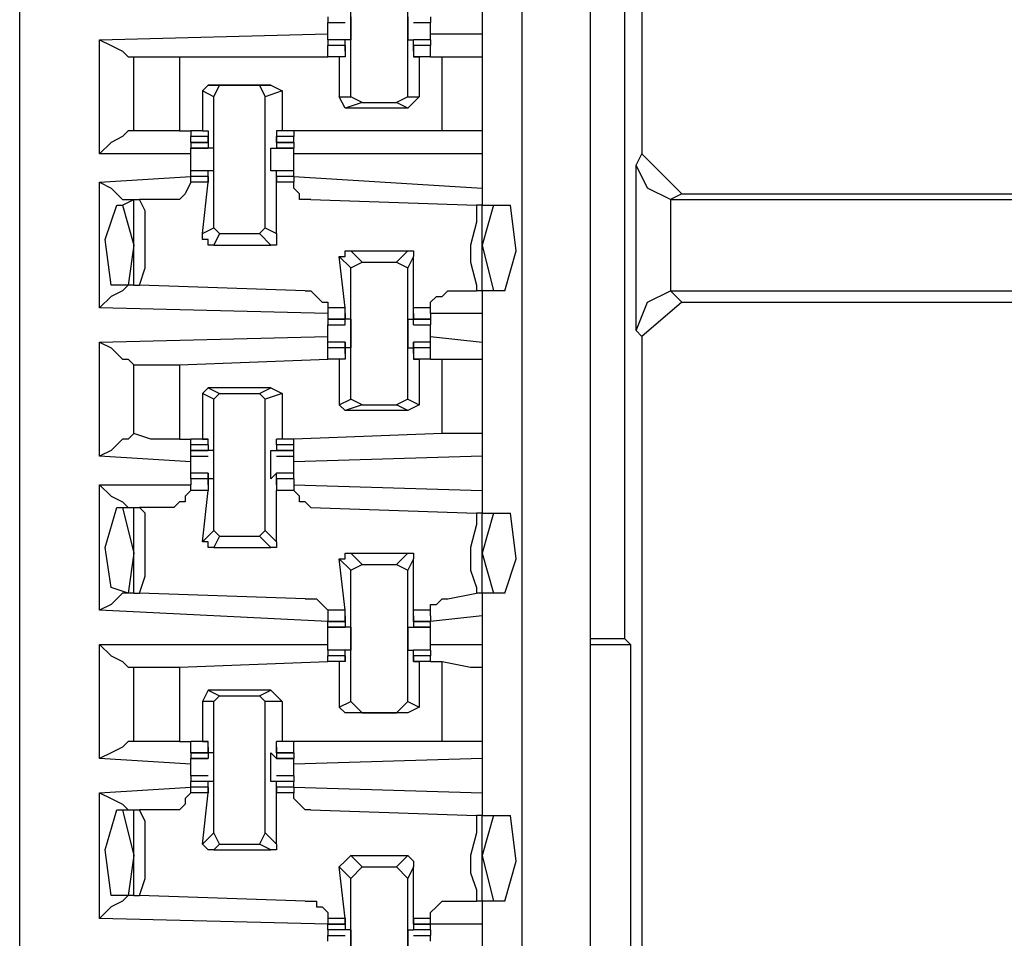
# Model space of a CAD drawing. Extents: x 0 to 4.41, y 0 to 2.94.
# Drawn here: x 2.11 to 2.28, y 1.36 to 1.52 of the extents above; entities that cross this region are included whole.
import ezdxf

# ---------------------------------------------------------------- set-up
doc = ezdxf.new("R2010")
doc.units = 0
doc.header["$MEASUREMENT"] = 0
doc.layers.get('0').update_dxf_attribs({"linetype": 'CONTINUOUS'})

msp = doc.modelspace()

# ---------------------------------------------------------------- linework, layer by layer
for p, q in [((2.10531, 2.43898), (2.10531, 0.51969)), ((2.19193, 2.43012), (2.19193, 0.52756)), ((2.20374, 0.52756), (2.20374, 2.43012)), ((2.2126, 1.60138), (2.2126, 1.49508)), ((2.20965, 1.41142), (2.20965, 1.54724)), ((2.1624, 1.50492), (2.1624, 1.52756)), ((2.17224, 1.50492), (2.17224, 1.52756)), ((2.18504, 1.51969), (2.18504, 1.51575)), ((2.15846, 1.5187), (2.15846, 1.51772)), ((2.17618, 1.5187), (2.17618, 1.51772)), ((2.15846, 1.51772), (2.16142, 1.51772)), ((2.15846, 1.51673), (2.15846, 1.51772)), ((2.17323, 1.51772), (2.17618, 1.51772)), ((2.17618, 1.51673), (2.17618, 1.51772)), ((2.11909, 1.51476), (2.15846, 1.51575)), ((2.11909, 1.49508), (2.11909, 1.51476)), ((2.16142, 1.51476), (2.15846, 1.51476)), ((2.16142, 1.51476), (2.15846, 1.51476)), ((2.15846, 1.51476), (2.15846, 1.51378)), ((2.1624, 1.51476), (2.16142, 1.51476)), ((2.16142, 1.51476), (2.16142, 1.51476)), ((2.16142, 1.51476), (2.16142, 1.51476)), ((2.16142, 1.5128), (2.16142, 1.51476)), ((2.17224, 1.51476), (2.17323, 1.51476)), ((2.17618, 1.51476), (2.17323, 1.51476)), ((2.17323, 1.5128), (2.17323, 1.51476)), ((2.17323, 1.51476), (2.17323, 1.51476)), ((2.17323, 1.51476), (2.17323, 1.51476)), ((2.17618, 1.51476), (2.17323, 1.51476)), ((2.17618, 1.51575), (2.18504, 1.51575)), ((2.17618, 1.51476), (2.17618, 1.51378)), ((2.18504, 1.51575), (2.18504, 1.51181)), ((2.16142, 1.51378), (2.15846, 1.51378)), ((2.16142, 1.51378), (2.15846, 1.51378)), ((2.15846, 1.51181), (2.15846, 1.51378)), ((2.16142, 1.5128), (2.16142, 1.51378)), ((2.16142, 1.51378), (2.16142, 1.51378)), ((2.16142, 1.51378), (2.16142, 1.51181)), ((2.16142, 1.5128), (2.16142, 1.5128)), ((2.16142, 1.5128), (2.16142, 1.5128)), ((2.17618, 1.51378), (2.17323, 1.51378)), ((2.17323, 1.51378), (2.17323, 1.51181)), ((2.17323, 1.51378), (2.17323, 1.51378)), ((2.17323, 1.5128), (2.17323, 1.51378)), ((2.17618, 1.51378), (2.17323, 1.51378)), ((2.17323, 1.5128), (2.17323, 1.5128)), ((2.17323, 1.5128), (2.17323, 1.5128)), ((2.17618, 1.51181), (2.17618, 1.51378)), ((2.125, 1.51181), (2.125, 1.51181)), ((2.125, 1.49902), (2.125, 1.51181)), ((2.13287, 1.51181), (2.15846, 1.51181)), ((2.13287, 1.51181), (2.13287, 1.49902)), ((2.16043, 1.51181), (2.15846, 1.51181)), ((2.16142, 1.51181), (2.15846, 1.51181)), ((2.16142, 1.51181), (2.16043, 1.51181)), ((2.16043, 1.51181), (2.16043, 1.50492)), ((2.16142, 1.51181), (2.16142, 1.51181)), ((2.17323, 1.51181), (2.17421, 1.51181)), ((2.17323, 1.51181), (2.17323, 1.51181)), ((2.17618, 1.51181), (2.17323, 1.51181)), ((2.17421, 1.51181), (2.17421, 1.50492)), ((2.17618, 1.51181), (2.17421, 1.51181)), ((2.17618, 1.51181), (2.17815, 1.51181)), ((2.17618, 1.51181), (2.17618, 1.51181)), ((2.17815, 1.49902), (2.17815, 1.51181)), ((2.18504, 1.51181), (2.18504, 1.49902)), ((2.1378, 1.50689), (2.13681, 1.50591)), ((2.1378, 1.50689), (2.13976, 1.50689)), ((2.14862, 1.50689), (2.1378, 1.50689)), ((2.13878, 1.50492), (2.13976, 1.50689)), ((2.13976, 1.50689), (2.14665, 1.50689)), ((2.14665, 1.50689), (2.14764, 1.50492)), ((2.14665, 1.50689), (2.14862, 1.50689)), ((2.14862, 1.50689), (2.15059, 1.50591)), ((2.13878, 1.50492), (2.13681, 1.50591)), ((2.13681, 1.50591), (2.13681, 1.49902)), ((2.13878, 1.48228), (2.13878, 1.50492)), ((2.15059, 1.50591), (2.14764, 1.50492)), ((2.14764, 1.48228), (2.14764, 1.50492)), ((2.15059, 1.50591), (2.15059, 1.49902)), ((2.16043, 1.50492), (2.1624, 1.50492)), ((2.16142, 1.50295), (2.16043, 1.50492)), ((2.16437, 1.50394), (2.1624, 1.50492)), ((2.17224, 1.50492), (2.17028, 1.50394)), ((2.17421, 1.50492), (2.17224, 1.50295)), ((2.17224, 1.50492), (2.17421, 1.50492)), ((2.16437, 1.50394), (2.16142, 1.50295)), ((2.17224, 1.50295), (2.16142, 1.50295)), ((2.16437, 1.50394), (2.17028, 1.50394)), ((2.17224, 1.50295), (2.17028, 1.50394)), ((2.125, 1.49902), (2.125, 1.49902)), ((2.13287, 1.49902), (2.13484, 1.49902)), ((2.13681, 1.49902), (2.13484, 1.49902)), ((2.13484, 1.49902), (2.13484, 1.49803)), ((2.1378, 1.49803), (2.13484, 1.49803)), ((2.13484, 1.49705), (2.13484, 1.49803)), ((2.13681, 1.49902), (2.1378, 1.49902)), ((2.1378, 1.49902), (2.1378, 1.49803)), ((2.1378, 1.49705), (2.1378, 1.49803)), ((2.1378, 1.49803), (2.1378, 1.49705)), ((2.1378, 1.49803), (2.1378, 1.49803)), ((2.1378, 1.49803), (2.1378, 1.49606)), ((2.1378, 1.49803), (2.1378, 1.49803)), ((2.14961, 1.49902), (2.14961, 1.49803)), ((2.15059, 1.49902), (2.14961, 1.49902)), ((2.14961, 1.49803), (2.14961, 1.49606)), ((2.14961, 1.49803), (2.14961, 1.49803)), ((2.14961, 1.49803), (2.14961, 1.49705)), ((2.14961, 1.49705), (2.14961, 1.49803)), ((2.14961, 1.49803), (2.14961, 1.49803)), ((2.15256, 1.49803), (2.14961, 1.49803)), ((2.15256, 1.49902), (2.15059, 1.49902)), ((2.17815, 1.49902), (2.15256, 1.49902)), ((2.15256, 1.49902), (2.15256, 1.49803)), ((2.15256, 1.49705), (2.15256, 1.49803)), ((2.18504, 1.49902), (2.18504, 1.49508)), ((2.13484, 1.49705), (2.1378, 1.49705)), ((2.1378, 1.49705), (2.13484, 1.49705)), ((2.13484, 1.49705), (2.13484, 1.49606)), ((2.13484, 1.49606), (2.1378, 1.49606)), ((2.1378, 1.49606), (2.13484, 1.49606)), ((2.1378, 1.49705), (2.1378, 1.49705)), ((2.1378, 1.49606), (2.1378, 1.49606)), ((2.1378, 1.49606), (2.1378, 1.49606)), ((2.13878, 1.49606), (2.1378, 1.49606)), ((2.14862, 1.49606), (2.14862, 1.49606)), ((2.14862, 1.49606), (2.14961, 1.49606)), ((2.14961, 1.49705), (2.15256, 1.49705)), ((2.14961, 1.49705), (2.14961, 1.49705)), ((2.15256, 1.49705), (2.14961, 1.49705)), ((2.14961, 1.49606), (2.15256, 1.49606)), ((2.14961, 1.49606), (2.14961, 1.49606)), ((2.15256, 1.49606), (2.14961, 1.49606)), ((2.15256, 1.49705), (2.15256, 1.49606)), ((2.13484, 1.49508), (2.11909, 1.49508)), ((2.18504, 1.49508), (2.15256, 1.49508)), ((2.18504, 1.49508), (2.18504, 1.48917)), ((2.21161, 1.49311), (2.2126, 1.49508)), ((2.2126, 1.49508), (2.21949, 1.48819)), ((2.21161, 1.46457), (2.21161, 1.49311)), ((2.11909, 1.49016), (2.13484, 1.49114)), ((2.1378, 1.49213), (2.13484, 1.49213)), ((2.1378, 1.49213), (2.13484, 1.49213)), ((2.13484, 1.49114), (2.13484, 1.49213)), ((2.1378, 1.49114), (2.13484, 1.49114)), ((2.13484, 1.49114), (2.13484, 1.49114)), ((2.1378, 1.49114), (2.13484, 1.49114)), ((2.13484, 1.49016), (2.13484, 1.49114)), ((2.13878, 1.49213), (2.1378, 1.49213)), ((2.1378, 1.49213), (2.1378, 1.49213)), ((2.1378, 1.49213), (2.1378, 1.49213)), ((2.1378, 1.49016), (2.1378, 1.49213)), ((2.1378, 1.49016), (2.1378, 1.49114)), ((2.1378, 1.49114), (2.1378, 1.49114)), ((2.1378, 1.49114), (2.1378, 1.49016)), ((2.14961, 1.49213), (2.14862, 1.49213)), ((2.14862, 1.49213), (2.14862, 1.49213)), ((2.15256, 1.49213), (2.14961, 1.49213)), ((2.14961, 1.49016), (2.14961, 1.49213)), ((2.14961, 1.49213), (2.14961, 1.49213)), ((2.15256, 1.49213), (2.14961, 1.49213)), ((2.15256, 1.49114), (2.14961, 1.49114)), ((2.14961, 1.49114), (2.14961, 1.49016)), ((2.14961, 1.49114), (2.14961, 1.49114)), ((2.14961, 1.49016), (2.14961, 1.49114)), ((2.15256, 1.49114), (2.14961, 1.49114)), ((2.15256, 1.49114), (2.15256, 1.49213)), ((2.15256, 1.49114), (2.18504, 1.48917)), ((2.15256, 1.49114), (2.15256, 1.49114)), ((2.15256, 1.49114), (2.15256, 1.49016)), ((2.11909, 1.4685), (2.11909, 1.49016)), ((2.1378, 1.49016), (2.13484, 1.49016)), ((2.13681, 1.4813), (2.1378, 1.49016)), ((2.1378, 1.49016), (2.1378, 1.49016)), ((2.1378, 1.49016), (2.1378, 1.49016)), ((2.14961, 1.4813), (2.14961, 1.49016)), ((2.14961, 1.49016), (2.14961, 1.49016)), ((2.14961, 1.49016), (2.14961, 1.49016)), ((2.15256, 1.49016), (2.14961, 1.49016)), ((2.18504, 1.48917), (2.18504, 1.48622)), ((2.21949, 1.48819), (2.21752, 1.4872)), ((2.21949, 1.48819), (2.33169, 1.48819)), ((2.12205, 1.48622), (2.12303, 1.48622)), ((2.12303, 1.48622), (2.125, 1.4872)), ((2.12303, 1.48622), (2.125, 1.47933)), ((2.125, 1.47244), (2.125, 1.4872)), ((2.125, 1.4872), (2.12598, 1.4872)), ((2.13091, 1.4872), (2.12598, 1.4872)), ((2.15551, 1.4872), (2.18406, 1.48622)), ((2.18504, 1.48622), (2.18406, 1.48622)), ((2.18504, 1.48622), (2.18701, 1.48622)), ((2.18701, 1.48622), (2.18504, 1.47933)), ((2.18504, 1.47146), (2.18504, 1.48622)), ((2.18701, 1.48622), (2.18996, 1.48622)), ((2.21752, 1.4872), (2.33268, 1.4872)), ((2.21752, 1.4872), (2.21752, 1.47146)), ((2.21752, 1.4872), (2.21752, 1.4872)), ((2.13681, 1.4813), (2.13878, 1.48228)), ((2.13976, 1.4813), (2.13878, 1.48228)), ((2.14764, 1.48228), (2.14665, 1.4813)), ((2.14764, 1.48228), (2.14961, 1.4813)), ((2.13976, 1.4813), (2.13878, 1.47933)), ((2.13976, 1.4813), (2.14665, 1.4813)), ((2.14862, 1.47933), (2.14665, 1.4813)), ((2.125, 1.47933), (2.12402, 1.47244)), ((2.13878, 1.47933), (2.14862, 1.47933)), ((2.18504, 1.47933), (2.18701, 1.47146)), ((2.1624, 1.47539), (2.16043, 1.47736)), ((2.16142, 1.4685), (2.16043, 1.47736)), ((2.1624, 1.47835), (2.16437, 1.47638)), ((2.1624, 1.47835), (2.17224, 1.47835)), ((2.17028, 1.47638), (2.17224, 1.47835)), ((2.17323, 1.47736), (2.17224, 1.47539)), ((2.17323, 1.4685), (2.17323, 1.47736)), ((2.1624, 1.47539), (2.16437, 1.47638)), ((2.16437, 1.47638), (2.17028, 1.47638)), ((2.17028, 1.47638), (2.17224, 1.47539)), ((2.1624, 1.45276), (2.1624, 1.47539)), ((2.17224, 1.45276), (2.17224, 1.47539)), ((2.12402, 1.47244), (2.12106, 1.47244)), ((2.125, 1.47244), (2.12402, 1.47244)), ((2.125, 1.47244), (2.12598, 1.47244)), ((2.15453, 1.47146), (2.12598, 1.47244)), ((2.17913, 1.47146), (2.18406, 1.47146)), ((2.18504, 1.47146), (2.18406, 1.47146)), ((2.18504, 1.47146), (2.18504, 1.46752)), ((2.18701, 1.47146), (2.18504, 1.47146)), ((2.18898, 1.47146), (2.18701, 1.47146)), ((2.21752, 1.47146), (2.33268, 1.47146)), ((2.21752, 1.47146), (2.21752, 1.47146)), ((2.21752, 1.47146), (2.21949, 1.46949)), ((2.21949, 1.46949), (2.2126, 1.46358)), ((2.21949, 1.46949), (2.33169, 1.46949)), ((2.15846, 1.46752), (2.11909, 1.4685)), ((2.16142, 1.4685), (2.15846, 1.4685)), ((2.15846, 1.4685), (2.15846, 1.46752)), ((2.15846, 1.46752), (2.15846, 1.46654)), ((2.16142, 1.46654), (2.16142, 1.4685)), ((2.16142, 1.46752), (2.16142, 1.46654)), ((2.16142, 1.46752), (2.16142, 1.46752)), ((2.16142, 1.46752), (2.16142, 1.46752)), ((2.16142, 1.46752), (2.16142, 1.46654)), ((2.16142, 1.46752), (2.16142, 1.46752)), ((2.17323, 1.46654), (2.17323, 1.4685)), ((2.17618, 1.4685), (2.17323, 1.4685)), ((2.17323, 1.46752), (2.17323, 1.46654)), ((2.17323, 1.46752), (2.17323, 1.46752)), ((2.17323, 1.46752), (2.17323, 1.46752)), ((2.17323, 1.46752), (2.17323, 1.46654)), ((2.17323, 1.46752), (2.17323, 1.46752)), ((2.17618, 1.46752), (2.17618, 1.4685)), ((2.18504, 1.46752), (2.17618, 1.46752)), ((2.17618, 1.46752), (2.17618, 1.46654)), ((2.18504, 1.46752), (2.18504, 1.4626)), ((2.15846, 1.46654), (2.16142, 1.46654)), ((2.16142, 1.46654), (2.15846, 1.46654)), ((2.15846, 1.46654), (2.15846, 1.46654)), ((2.16142, 1.46654), (2.15846, 1.46654)), ((2.15846, 1.46654), (2.15846, 1.46555)), ((2.15846, 1.46555), (2.16142, 1.46555)), ((2.16142, 1.46555), (2.16142, 1.46654)), ((2.16142, 1.46555), (2.16142, 1.46654)), ((2.1624, 1.46654), (2.16142, 1.46654)), ((2.17224, 1.46654), (2.17323, 1.46654)), ((2.17323, 1.46654), (2.17618, 1.46654)), ((2.17323, 1.46555), (2.17323, 1.46654)), ((2.17323, 1.46555), (2.17323, 1.46654)), ((2.17618, 1.46654), (2.17323, 1.46654)), ((2.17618, 1.46654), (2.17323, 1.46654)), ((2.17323, 1.46555), (2.17618, 1.46555)), ((2.17618, 1.46654), (2.17618, 1.46555)), ((2.17618, 1.46654), (2.17618, 1.46654)), ((2.11909, 1.4626), (2.15846, 1.46358)), ((2.15846, 1.4626), (2.15846, 1.46358)), ((2.17618, 1.46358), (2.18504, 1.4626)), ((2.17618, 1.4626), (2.17618, 1.46358)), ((2.2126, 1.46358), (2.21161, 1.46457)), ((2.2126, 1.46358), (2.2126, 1.3563)), ((2.11909, 1.44291), (2.11909, 1.4626)), ((2.16142, 1.4626), (2.15846, 1.4626)), ((2.15846, 1.46161), (2.15846, 1.4626)), ((2.16142, 1.46161), (2.16142, 1.4626)), ((2.16142, 1.4626), (2.16142, 1.46161)), ((2.17618, 1.4626), (2.17323, 1.4626)), ((2.17323, 1.4626), (2.17323, 1.46161)), ((2.17323, 1.46161), (2.17323, 1.4626)), ((2.17618, 1.46161), (2.17618, 1.4626)), ((2.18504, 1.4626), (2.18504, 1.45965)), ((2.16142, 1.46161), (2.15846, 1.46161)), ((2.16142, 1.46161), (2.15846, 1.46161)), ((2.15846, 1.46161), (2.15846, 1.46161)), ((2.16142, 1.46161), (2.15846, 1.46161)), ((2.15846, 1.45965), (2.15846, 1.46161)), ((2.1624, 1.46161), (2.16142, 1.46161)), ((2.16142, 1.46063), (2.16142, 1.46161)), ((2.16142, 1.46063), (2.16142, 1.46161)), ((2.16142, 1.46161), (2.16142, 1.45965)), ((2.16142, 1.46063), (2.16142, 1.46063)), ((2.16142, 1.46063), (2.16142, 1.46063)), ((2.16142, 1.46063), (2.16142, 1.46063)), ((2.17224, 1.46161), (2.17323, 1.46161)), ((2.17618, 1.46161), (2.17323, 1.46161)), ((2.17323, 1.46161), (2.17323, 1.45965)), ((2.17323, 1.46063), (2.17323, 1.46161)), ((2.17323, 1.46063), (2.17323, 1.46161)), ((2.17618, 1.46161), (2.17323, 1.46161)), ((2.17618, 1.46161), (2.17323, 1.46161)), ((2.17323, 1.46063), (2.17323, 1.46063)), ((2.17323, 1.46063), (2.17323, 1.46063)), ((2.17323, 1.46063), (2.17323, 1.46063)), ((2.17618, 1.45965), (2.17618, 1.46161)), ((2.17618, 1.46161), (2.17618, 1.46161)), ((2.125, 1.45866), (2.125, 1.45866)), ((2.125, 1.44685), (2.125, 1.45866)), ((2.13287, 1.45866), (2.15846, 1.45965)), ((2.13287, 1.45866), (2.13287, 1.44587)), ((2.16043, 1.45965), (2.15846, 1.45965)), ((2.16142, 1.45965), (2.15846, 1.45965)), ((2.16142, 1.45965), (2.16043, 1.45965)), ((2.16043, 1.45965), (2.16043, 1.45177)), ((2.16142, 1.45965), (2.16142, 1.45965)), ((2.17323, 1.45965), (2.17421, 1.45965)), ((2.17323, 1.45965), (2.17323, 1.45965)), ((2.17618, 1.45965), (2.17323, 1.45965)), ((2.17421, 1.45965), (2.17421, 1.45177)), ((2.17618, 1.45965), (2.17421, 1.45965)), ((2.17618, 1.45965), (2.17815, 1.45965)), ((2.17618, 1.45965), (2.17618, 1.45965)), ((2.17815, 1.44685), (2.17815, 1.45965)), ((2.18504, 1.45965), (2.18504, 1.44685)), ((2.1378, 1.45472), (2.13681, 1.45374)), ((2.13878, 1.45276), (2.13681, 1.45374)), ((2.13681, 1.45374), (2.13681, 1.44587)), ((2.1378, 1.45472), (2.13976, 1.45374)), ((2.14862, 1.45472), (2.1378, 1.45472)), ((2.13878, 1.45276), (2.13976, 1.45374)), ((2.13976, 1.45374), (2.14665, 1.45374)), ((2.14665, 1.45374), (2.14862, 1.45472)), ((2.14665, 1.45374), (2.14764, 1.45276)), ((2.15059, 1.45374), (2.14764, 1.45276)), ((2.14862, 1.45472), (2.15059, 1.45374)), ((2.15059, 1.45374), (2.15059, 1.44587)), ((2.13878, 1.43012), (2.13878, 1.45276)), ((2.14764, 1.43012), (2.14764, 1.45276)), ((2.16043, 1.45177), (2.1624, 1.45276)), ((2.16142, 1.45079), (2.16043, 1.45177)), ((2.16437, 1.45177), (2.16142, 1.45079)), ((2.16437, 1.45177), (2.1624, 1.45276)), ((2.16437, 1.45177), (2.17028, 1.45177)), ((2.17224, 1.45276), (2.17028, 1.45177)), ((2.17224, 1.45079), (2.17028, 1.45177)), ((2.17224, 1.45276), (2.17421, 1.45177)), ((2.17421, 1.45177), (2.17224, 1.45079)), ((2.17224, 1.45079), (2.16142, 1.45079)), ((2.125, 1.44685), (2.125, 1.44685)), ((2.17815, 1.44685), (2.15256, 1.44587)), ((2.18504, 1.44685), (2.18504, 1.44291)), ((2.13287, 1.44587), (2.13484, 1.44587)), ((2.13681, 1.44587), (2.13484, 1.44587)), ((2.1378, 1.44587), (2.13484, 1.44587)), ((2.13484, 1.44488), (2.13484, 1.44587)), ((2.1378, 1.44488), (2.13484, 1.44488)), ((2.13484, 1.4439), (2.13484, 1.44488)), ((2.13681, 1.44587), (2.1378, 1.44587)), ((2.1378, 1.44587), (2.1378, 1.44587)), ((2.1378, 1.44488), (2.1378, 1.44587)), ((2.1378, 1.44488), (2.1378, 1.44488)), ((2.1378, 1.44488), (2.1378, 1.44488)), ((2.1378, 1.44488), (2.1378, 1.44488)), ((2.1378, 1.44488), (2.1378, 1.4439)), ((2.1378, 1.44488), (2.1378, 1.44488)), ((2.14961, 1.44488), (2.14961, 1.44587)), ((2.14961, 1.44587), (2.14961, 1.44587)), ((2.15059, 1.44587), (2.14961, 1.44587)), ((2.15256, 1.44587), (2.14961, 1.44587)), ((2.14961, 1.44488), (2.14961, 1.4439)), ((2.14961, 1.44488), (2.14961, 1.44488)), ((2.14961, 1.44488), (2.14961, 1.44488)), ((2.14961, 1.44488), (2.14961, 1.44488)), ((2.14961, 1.44488), (2.14961, 1.44488)), ((2.15256, 1.44488), (2.14961, 1.44488)), ((2.15256, 1.44587), (2.15059, 1.44587)), ((2.15256, 1.44488), (2.15256, 1.44587)), ((2.15256, 1.4439), (2.15256, 1.44488)), ((2.13484, 1.4439), (2.1378, 1.4439)), ((2.13484, 1.4439), (2.13484, 1.4439)), ((2.1378, 1.4439), (2.13484, 1.4439)), ((2.13484, 1.44291), (2.13484, 1.4439)), ((2.1378, 1.4439), (2.1378, 1.4439)), ((2.1378, 1.4439), (2.1378, 1.4439)), ((2.13878, 1.4439), (2.1378, 1.4439)), ((2.14862, 1.4439), (2.14862, 1.4439)), ((2.14862, 1.4439), (2.14961, 1.4439)), ((2.14961, 1.4439), (2.15256, 1.4439)), ((2.14961, 1.4439), (2.14961, 1.4439)), ((2.15256, 1.4439), (2.14961, 1.4439)), ((2.15256, 1.44291), (2.15256, 1.4439)), ((2.15256, 1.4439), (2.15256, 1.4439)), ((2.13484, 1.44193), (2.11909, 1.44291)), ((2.13484, 1.44291), (2.1378, 1.44291)), ((2.13484, 1.44193), (2.13484, 1.44291)), ((2.14961, 1.44291), (2.15256, 1.44291)), ((2.18504, 1.44291), (2.15256, 1.44193)), ((2.15256, 1.44193), (2.15256, 1.44291)), ((2.18504, 1.44291), (2.18504, 1.43701)), ((2.1378, 1.43996), (2.13484, 1.43996)), ((2.1378, 1.43996), (2.13484, 1.43996)), ((2.13484, 1.43898), (2.13484, 1.43996)), ((2.1378, 1.43996), (2.1378, 1.43898)), ((2.1378, 1.43996), (2.1378, 1.43996)), ((2.1378, 1.43799), (2.1378, 1.43996)), ((2.14961, 1.43996), (2.14862, 1.43898)), ((2.15256, 1.43996), (2.14961, 1.43996)), ((2.14961, 1.43799), (2.14961, 1.43996)), ((2.14961, 1.43996), (2.14961, 1.43996)), ((2.15256, 1.43996), (2.14961, 1.43996)), ((2.15256, 1.43898), (2.15256, 1.43996)), ((2.1378, 1.43898), (2.13484, 1.43898)), ((2.13484, 1.43898), (2.13484, 1.43799)), ((2.1378, 1.43898), (2.13484, 1.43898)), ((2.13878, 1.43898), (2.1378, 1.43898)), ((2.1378, 1.43799), (2.1378, 1.43898)), ((2.1378, 1.43898), (2.1378, 1.43898)), ((2.1378, 1.43898), (2.1378, 1.43701)), ((2.14862, 1.43898), (2.14862, 1.43898)), ((2.15256, 1.43898), (2.14961, 1.43898)), ((2.14961, 1.43898), (2.14961, 1.43701)), ((2.14961, 1.43898), (2.14961, 1.43898)), ((2.14961, 1.43799), (2.14961, 1.43898)), ((2.15256, 1.43898), (2.14961, 1.43898)), ((2.15256, 1.43898), (2.15256, 1.43799)), ((2.11909, 1.41634), (2.11909, 1.43799)), ((2.11909, 1.43799), (2.13484, 1.43799)), ((2.13484, 1.43701), (2.13484, 1.43799)), ((2.1378, 1.43701), (2.13484, 1.43701)), ((2.13681, 1.42815), (2.1378, 1.43701)), ((2.1378, 1.43799), (2.1378, 1.43799)), ((2.1378, 1.43799), (2.1378, 1.43799)), ((2.14961, 1.43799), (2.14961, 1.43799)), ((2.14961, 1.43799), (2.14961, 1.43799)), ((2.14961, 1.42815), (2.14961, 1.43701)), ((2.15256, 1.43701), (2.14961, 1.43701)), ((2.15256, 1.43799), (2.18504, 1.43701)), ((2.15256, 1.43799), (2.15256, 1.43701)), ((2.18504, 1.43701), (2.18504, 1.43307)), ((2.12205, 1.43406), (2.12303, 1.43406)), ((2.12303, 1.43406), (2.125, 1.43406)), ((2.12303, 1.43406), (2.125, 1.42618)), ((2.125, 1.41929), (2.125, 1.43406)), ((2.125, 1.43406), (2.12598, 1.43406)), ((2.13091, 1.43406), (2.12598, 1.43406)), ((2.15551, 1.43406), (2.18406, 1.43307)), ((2.18504, 1.43307), (2.18406, 1.43307)), ((2.18504, 1.43307), (2.18701, 1.43307)), ((2.18701, 1.43307), (2.18504, 1.42618)), ((2.18504, 1.41929), (2.18504, 1.43307)), ((2.18701, 1.43307), (2.18996, 1.43307)), ((2.13681, 1.42815), (2.13878, 1.43012)), ((2.13976, 1.42913), (2.13878, 1.43012)), ((2.14764, 1.43012), (2.14665, 1.42913)), ((2.14764, 1.43012), (2.14961, 1.42815)), ((2.13976, 1.42913), (2.13878, 1.42717)), ((2.13976, 1.42913), (2.14665, 1.42913)), ((2.14862, 1.42717), (2.14665, 1.42913)), ((2.13878, 1.42717), (2.14862, 1.42717)), ((2.125, 1.42618), (2.12402, 1.41929)), ((2.1624, 1.42323), (2.16043, 1.4252)), ((2.16142, 1.41634), (2.16043, 1.4252)), ((2.1624, 1.42618), (2.16437, 1.42421)), ((2.1624, 1.42618), (2.17224, 1.42618)), ((2.17028, 1.42421), (2.17224, 1.42618)), ((2.17323, 1.4252), (2.17224, 1.42323)), ((2.17323, 1.41634), (2.17323, 1.4252)), ((2.18504, 1.42618), (2.18701, 1.41929)), ((2.1624, 1.42323), (2.16437, 1.42421)), ((2.1624, 1.40059), (2.1624, 1.42323)), ((2.16437, 1.42421), (2.17028, 1.42421)), ((2.17028, 1.42421), (2.17224, 1.42323)), ((2.17224, 1.40059), (2.17224, 1.42323)), ((2.12402, 1.41929), (2.12106, 1.42028)), ((2.125, 1.41929), (2.12402, 1.41929)), ((2.125, 1.41929), (2.12598, 1.41929)), ((2.15453, 1.41831), (2.12598, 1.41929)), ((2.17913, 1.41831), (2.18406, 1.41929)), ((2.18504, 1.41929), (2.18406, 1.41929)), ((2.18504, 1.41929), (2.18504, 1.41535)), ((2.18701, 1.41929), (2.18504, 1.41929)), ((2.18898, 1.41929), (2.18701, 1.41929)), ((2.15846, 1.41437), (2.11909, 1.41634)), ((2.16142, 1.41634), (2.15846, 1.41634)), ((2.15846, 1.41634), (2.15846, 1.41535)), ((2.16142, 1.41437), (2.16142, 1.41634)), ((2.17323, 1.41437), (2.17323, 1.41634)), ((2.17618, 1.41634), (2.17323, 1.41634)), ((2.17618, 1.41535), (2.17618, 1.41634)), ((2.15846, 1.41535), (2.15846, 1.41437)), ((2.15846, 1.41437), (2.16142, 1.41437)), ((2.16142, 1.41437), (2.15846, 1.41437)), ((2.15846, 1.41339), (2.15846, 1.41437)), ((2.16142, 1.41535), (2.16142, 1.41437)), ((2.16142, 1.41535), (2.16142, 1.41535)), ((2.16142, 1.41535), (2.16142, 1.41339)), ((2.16142, 1.41535), (2.16142, 1.41535)), ((2.16142, 1.41437), (2.16142, 1.41437)), ((2.17323, 1.41535), (2.17323, 1.41339)), ((2.17323, 1.41535), (2.17323, 1.41535)), ((2.17323, 1.41535), (2.17323, 1.41437)), ((2.17323, 1.41535), (2.17323, 1.41535)), ((2.17323, 1.41437), (2.17618, 1.41437)), ((2.17323, 1.41437), (2.17323, 1.41437)), ((2.17618, 1.41437), (2.17323, 1.41437)), ((2.18504, 1.41535), (2.17618, 1.41437)), ((2.17618, 1.41535), (2.17618, 1.41437)), ((2.17618, 1.41339), (2.17618, 1.41437)), ((2.18504, 1.41535), (2.18504, 1.41043)), ((2.15846, 1.41339), (2.16142, 1.41339)), ((2.16142, 1.41339), (2.15846, 1.41339)), ((2.16142, 1.41339), (2.16142, 1.41339)), ((2.16142, 1.41339), (2.16142, 1.41339)), ((2.1624, 1.41339), (2.16142, 1.41339)), ((2.17224, 1.41339), (2.17323, 1.41339)), ((2.17323, 1.41339), (2.17618, 1.41339)), ((2.17323, 1.41339), (2.17323, 1.41339)), ((2.17323, 1.41339), (2.17323, 1.41339)), ((2.17618, 1.41339), (2.17323, 1.41339)), ((2.20965, 1.41142), (2.20374, 1.41142)), ((2.20965, 1.41142), (2.21063, 1.41043)), ((2.11909, 1.39075), (2.11909, 1.41043)), ((2.11909, 1.41043), (2.15846, 1.41043)), ((2.16142, 1.40945), (2.15846, 1.40945)), ((2.16142, 1.40945), (2.15846, 1.40945)), ((2.15846, 1.40945), (2.15846, 1.40846)), ((2.1624, 1.40945), (2.16142, 1.40945)), ((2.16142, 1.40945), (2.16142, 1.40945)), ((2.16142, 1.40945), (2.16142, 1.40945)), ((2.16142, 1.40748), (2.16142, 1.40945)), ((2.17224, 1.40945), (2.17323, 1.40945)), ((2.17618, 1.40945), (2.17323, 1.40945)), ((2.17323, 1.40748), (2.17323, 1.40945)), ((2.17323, 1.40945), (2.17323, 1.40945)), ((2.17323, 1.40945), (2.17323, 1.40945)), ((2.17618, 1.40945), (2.17323, 1.40945)), ((2.17618, 1.41043), (2.18504, 1.41043)), ((2.17618, 1.40945), (2.17618, 1.40846)), ((2.18504, 1.41043), (2.18504, 1.4065)), ((2.20374, 1.41043), (2.21063, 1.41043)), ((2.21063, 1.41043), (2.21063, 1.26083)), ((2.16142, 1.40846), (2.15846, 1.40846)), ((2.16142, 1.40846), (2.15846, 1.40846)), ((2.15846, 1.40748), (2.15846, 1.40846)), ((2.16142, 1.40748), (2.16142, 1.40846)), ((2.16142, 1.40846), (2.16142, 1.40846)), ((2.16142, 1.40846), (2.16142, 1.40748)), ((2.17618, 1.40846), (2.17323, 1.40846)), ((2.17323, 1.40846), (2.17323, 1.40748)), ((2.17323, 1.40846), (2.17323, 1.40846)), ((2.17323, 1.40748), (2.17323, 1.40846)), ((2.17618, 1.40846), (2.17323, 1.40846)), ((2.17618, 1.40748), (2.17618, 1.40846)), ((2.125, 1.4065), (2.125, 1.4065)), ((2.125, 1.3937), (2.125, 1.4065)), ((2.13287, 1.4065), (2.15846, 1.40748)), ((2.13287, 1.4065), (2.13287, 1.3937)), ((2.16043, 1.40748), (2.15846, 1.40748)), ((2.16142, 1.40748), (2.15846, 1.40748)), ((2.16142, 1.40748), (2.16043, 1.40748)), ((2.16043, 1.40748), (2.16043, 1.39961)), ((2.16142, 1.40748), (2.16142, 1.40748)), ((2.16142, 1.40748), (2.16142, 1.40748)), ((2.16142, 1.40748), (2.16142, 1.40748)), ((2.17323, 1.40748), (2.17421, 1.40748)), ((2.17323, 1.40748), (2.17323, 1.40748)), ((2.17323, 1.40748), (2.17323, 1.40748)), ((2.17618, 1.40748), (2.17323, 1.40748)), ((2.17323, 1.40748), (2.17323, 1.40748)), ((2.17421, 1.40748), (2.17421, 1.39961)), ((2.17618, 1.40748), (2.17421, 1.40748)), ((2.17618, 1.40748), (2.17815, 1.40748)), ((2.17618, 1.40748), (2.17618, 1.40748)), ((2.17815, 1.3937), (2.17815, 1.40748)), ((2.18504, 1.4065), (2.18504, 1.3937)), ((2.1378, 1.40256), (2.13681, 1.40059)), ((2.1378, 1.40256), (2.13976, 1.40157)), ((2.14862, 1.40256), (2.1378, 1.40256)), ((2.14665, 1.40157), (2.14862, 1.40256)), ((2.14862, 1.40256), (2.15059, 1.40059)), ((2.13878, 1.40059), (2.13976, 1.40157)), ((2.13976, 1.40157), (2.14665, 1.40157)), ((2.14665, 1.40157), (2.14764, 1.40059)), ((2.13878, 1.40059), (2.13681, 1.40059)), ((2.13681, 1.40059), (2.13681, 1.3937)), ((2.13878, 1.37795), (2.13878, 1.40059)), ((2.14764, 1.37795), (2.14764, 1.40059)), ((2.15059, 1.40059), (2.14764, 1.40059)), ((2.15059, 1.40059), (2.15059, 1.3937)), ((2.16043, 1.39961), (2.1624, 1.40059)), ((2.16142, 1.39862), (2.16043, 1.39961)), ((2.16437, 1.39862), (2.1624, 1.40059)), ((2.17224, 1.40059), (2.17028, 1.39862)), ((2.17224, 1.40059), (2.17421, 1.39961)), ((2.17421, 1.39961), (2.17224, 1.39862)), ((2.16437, 1.39862), (2.16142, 1.39862)), ((2.17224, 1.39862), (2.16142, 1.39862)), ((2.16437, 1.39862), (2.17028, 1.39862)), ((2.17224, 1.39862), (2.17028, 1.39862)), ((2.125, 1.3937), (2.125, 1.3937)), ((2.13287, 1.3937), (2.13484, 1.3937)), ((2.13681, 1.3937), (2.13484, 1.3937)), ((2.1378, 1.3937), (2.13484, 1.3937)), ((2.13484, 1.39173), (2.13484, 1.3937)), ((2.13681, 1.3937), (2.1378, 1.3937)), ((2.1378, 1.3937), (2.1378, 1.3937)), ((2.1378, 1.39173), (2.1378, 1.3937)), ((2.1378, 1.39272), (2.1378, 1.39173)), ((2.1378, 1.39272), (2.1378, 1.39272)), ((2.1378, 1.39272), (2.1378, 1.39075)), ((2.1378, 1.39272), (2.1378, 1.39272)), ((2.14961, 1.39173), (2.14961, 1.3937)), ((2.14961, 1.3937), (2.14961, 1.3937)), ((2.15059, 1.3937), (2.14961, 1.3937)), ((2.15256, 1.3937), (2.14961, 1.3937)), ((2.14961, 1.39272), (2.14961, 1.39075)), ((2.14961, 1.39272), (2.14961, 1.39272)), ((2.14961, 1.39272), (2.14961, 1.39173)), ((2.14961, 1.39272), (2.14961, 1.39272)), ((2.15256, 1.3937), (2.15059, 1.3937)), ((2.17815, 1.3937), (2.15256, 1.3937)), ((2.15256, 1.39173), (2.15256, 1.3937)), ((2.18504, 1.3937), (2.18504, 1.39075)), ((2.13484, 1.38976), (2.11909, 1.39075)), ((2.13484, 1.39173), (2.1378, 1.39173)), ((2.1378, 1.39173), (2.13484, 1.39173)), ((2.13484, 1.39173), (2.13484, 1.39075)), ((2.13484, 1.39075), (2.1378, 1.39075)), ((2.1378, 1.39075), (2.13484, 1.39075)), ((2.1378, 1.39173), (2.1378, 1.39173)), ((2.1378, 1.39173), (2.1378, 1.39075)), ((2.13878, 1.39173), (2.1378, 1.39173)), ((2.1378, 1.39075), (2.1378, 1.39075)), ((2.14862, 1.39173), (2.14862, 1.39173)), ((2.14862, 1.39173), (2.14961, 1.39075)), ((2.14961, 1.39173), (2.15256, 1.39173)), ((2.14961, 1.39173), (2.14961, 1.39173)), ((2.15256, 1.39173), (2.14961, 1.39173)), ((2.14961, 1.39075), (2.15256, 1.39075)), ((2.14961, 1.39075), (2.14961, 1.39075)), ((2.15256, 1.39075), (2.14961, 1.39075)), ((2.15256, 1.39173), (2.15256, 1.39075)), ((2.18504, 1.39075), (2.15256, 1.38976)), ((2.18504, 1.39075), (2.18504, 1.38484)), ((2.13484, 1.3878), (2.13484, 1.38878)), ((2.1378, 1.3878), (2.13484, 1.3878)), ((2.13484, 1.3878), (2.13484, 1.38681)), ((2.15256, 1.3878), (2.14961, 1.3878)), ((2.15256, 1.3878), (2.15256, 1.38878)), ((2.15256, 1.3878), (2.15256, 1.38681)), ((2.11909, 1.38484), (2.13484, 1.38583)), ((2.1378, 1.38681), (2.13484, 1.38681)), ((2.13484, 1.38583), (2.13484, 1.38681)), ((2.1378, 1.38583), (2.13484, 1.38583)), ((2.13484, 1.38583), (2.13484, 1.38583)), ((2.1378, 1.38583), (2.13484, 1.38583)), ((2.13484, 1.38484), (2.13484, 1.38583)), ((2.13878, 1.38681), (2.1378, 1.38681)), ((2.1378, 1.38681), (2.1378, 1.38681)), ((2.1378, 1.38681), (2.1378, 1.38681)), ((2.1378, 1.38484), (2.1378, 1.38681)), ((2.1378, 1.38583), (2.1378, 1.38484)), ((2.1378, 1.38583), (2.1378, 1.38583)), ((2.1378, 1.38583), (2.1378, 1.38583)), ((2.1378, 1.38583), (2.1378, 1.38484)), ((2.14961, 1.38681), (2.14862, 1.38681)), ((2.14862, 1.38681), (2.14862, 1.38681)), ((2.14961, 1.38484), (2.14961, 1.38681)), ((2.14961, 1.38681), (2.14961, 1.38681)), ((2.15256, 1.38681), (2.14961, 1.38681)), ((2.15256, 1.38583), (2.14961, 1.38583)), ((2.14961, 1.38583), (2.14961, 1.38484)), ((2.14961, 1.38583), (2.14961, 1.38583)), ((2.14961, 1.38583), (2.14961, 1.38583)), ((2.14961, 1.38583), (2.14961, 1.38484)), ((2.15256, 1.38583), (2.14961, 1.38583)), ((2.15256, 1.38583), (2.15256, 1.38681)), ((2.15256, 1.38583), (2.18504, 1.38484)), ((2.15256, 1.38583), (2.15256, 1.38583)), ((2.15256, 1.38583), (2.15256, 1.38484)), ((2.11909, 1.36319), (2.11909, 1.38484)), ((2.1378, 1.38484), (2.13484, 1.38484)), ((2.13681, 1.37598), (2.1378, 1.38484)), ((2.1378, 1.38484), (2.1378, 1.38484)), ((2.14961, 1.37598), (2.14961, 1.38484)), ((2.14961, 1.38484), (2.14961, 1.38484)), ((2.15256, 1.38484), (2.14961, 1.38484)), ((2.18504, 1.38484), (2.18504, 1.38091)), ((2.12205, 1.38189), (2.12303, 1.38189)), ((2.12303, 1.38189), (2.125, 1.38189)), ((2.12303, 1.38189), (2.125, 1.37402)), ((2.125, 1.36713), (2.125, 1.38189)), ((2.125, 1.38189), (2.12598, 1.38189)), ((2.13091, 1.38189), (2.12598, 1.38189)), ((2.15551, 1.38189), (2.18406, 1.38091)), ((2.18504, 1.38091), (2.18406, 1.38091)), ((2.18504, 1.38091), (2.18701, 1.38091)), ((2.18701, 1.38091), (2.18504, 1.37402)), ((2.18504, 1.36614), (2.18504, 1.38091)), ((2.18701, 1.38091), (2.18996, 1.38091)), ((2.13681, 1.37598), (2.13878, 1.37795)), ((2.13976, 1.37598), (2.13878, 1.37795)), ((2.14764, 1.37795), (2.14665, 1.37598)), ((2.14764, 1.37795), (2.14961, 1.37598)), ((2.13976, 1.37598), (2.13878, 1.375)), ((2.13976, 1.37598), (2.14665, 1.37598)), ((2.14862, 1.375), (2.14665, 1.37598)), ((2.125, 1.37402), (2.12402, 1.36713)), ((2.13878, 1.375), (2.14862, 1.375)), ((2.1624, 1.37402), (2.16437, 1.37205)), ((2.1624, 1.37402), (2.17224, 1.37402)), ((2.17028, 1.37205), (2.17224, 1.37402)), ((2.18504, 1.37402), (2.18701, 1.36614)), ((2.1624, 1.37008), (2.16043, 1.37205)), ((2.16142, 1.36319), (2.16043, 1.37205)), ((2.1624, 1.37008), (2.16437, 1.37205)), ((2.16437, 1.37205), (2.17028, 1.37205)), ((2.17028, 1.37205), (2.17224, 1.37008)), ((2.17323, 1.37205), (2.17224, 1.37008)), ((2.17323, 1.36319), (2.17323, 1.37205)), ((2.1624, 1.34744), (2.1624, 1.37008)), ((2.17224, 1.34744), (2.17224, 1.37008)), ((2.12402, 1.36713), (2.12106, 1.36713)), ((2.125, 1.36713), (2.12402, 1.36713)), ((2.125, 1.36713), (2.12598, 1.36713)), ((2.15453, 1.36614), (2.12598, 1.36713)), ((2.17913, 1.36614), (2.18406, 1.36614)), ((2.18504, 1.36614), (2.18406, 1.36614)), ((2.18504, 1.36614), (2.18504, 1.3622)), ((2.18701, 1.36614), (2.18504, 1.36614)), ((2.18898, 1.36614), (2.18701, 1.36614)), ((2.15846, 1.3622), (2.11909, 1.36319)), ((2.16142, 1.36319), (2.15846, 1.36319)), ((2.15846, 1.36319), (2.15846, 1.3622)), ((2.15846, 1.3622), (2.16142, 1.3622)), ((2.15846, 1.3622), (2.15846, 1.3622)), ((2.16142, 1.3622), (2.15846, 1.3622)), ((2.15846, 1.36122), (2.15846, 1.3622)), ((2.16142, 1.3622), (2.16142, 1.36319)), ((2.16142, 1.3622), (2.16142, 1.36319)), ((2.16142, 1.36319), (2.16142, 1.36122)), ((2.16142, 1.36319), (2.16142, 1.36319)), ((2.16142, 1.3622), (2.16142, 1.3622)), ((2.16142, 1.3622), (2.16142, 1.3622)), ((2.17323, 1.36319), (2.17323, 1.36122)), ((2.17323, 1.3622), (2.17323, 1.36319)), ((2.17323, 1.3622), (2.17323, 1.36319)), ((2.17618, 1.36319), (2.17323, 1.36319)), ((2.17323, 1.36319), (2.17323, 1.36319)), ((2.17323, 1.3622), (2.17618, 1.3622)), ((2.17323, 1.3622), (2.17323, 1.3622)), ((2.17323, 1.3622), (2.17323, 1.3622)), ((2.17618, 1.3622), (2.17323, 1.3622)), ((2.17618, 1.3622), (2.17618, 1.36319)), ((2.18504, 1.3622), (2.17618, 1.3622)), ((2.17618, 1.3622), (2.17618, 1.3622)), ((2.17618, 1.36122), (2.17618, 1.3622)), ((2.18504, 1.3622), (2.18504, 1.35827)), ((2.16142, 1.36122), (2.15846, 1.36122)), ((2.15846, 1.36122), (2.15846, 1.36024)), ((2.15846, 1.36024), (2.16142, 1.36024)), ((2.15846, 1.35925), (2.15846, 1.36024)), ((2.16142, 1.36122), (2.16142, 1.36122)), ((2.16142, 1.36122), (2.16142, 1.36122)), ((2.1624, 1.36122), (2.16142, 1.36122)), ((2.17224, 1.36122), (2.17323, 1.36122)), ((2.17323, 1.36122), (2.17323, 1.36122)), ((2.17323, 1.36122), (2.17323, 1.36122)), ((2.17618, 1.36122), (2.17323, 1.36122)), ((2.17323, 1.36024), (2.17618, 1.36024)), ((2.17618, 1.36122), (2.17618, 1.36024)), ((2.17618, 1.35925), (2.17618, 1.36024))]:
    msp.add_line(p, q)
for points in [[(2.1624, 1.5187), (2.1624, 1.51673), (2.1624, 1.51476)], [(2.17224, 1.5187), (2.17224, 1.51673), (2.17224, 1.51476)], [(2.15846, 1.51476), (2.15846, 1.51575), (2.15846, 1.51673)], [(2.17618, 1.51476), (2.17618, 1.51575), (2.17618, 1.51673)], [(2.11909, 1.51476), (2.12106, 1.51378), (2.12303, 1.5128), (2.12402, 1.51181), (2.125, 1.51181)], [(2.125, 1.51181), (2.12795, 1.51181), (2.13287, 1.51181)], [(2.17815, 1.51181), (2.18307, 1.51181), (2.18504, 1.51181)], [(2.125, 1.49902), (2.12402, 1.49902), (2.12303, 1.49803), (2.12106, 1.49705), (2.11909, 1.49508)], [(2.13287, 1.49902), (2.12795, 1.49902), (2.125, 1.49902)], [(2.18504, 1.49902), (2.18307, 1.49902), (2.17815, 1.49902)], [(2.13484, 1.49409), (2.13484, 1.49508), (2.13484, 1.49606)], [(2.13878, 1.49213), (2.13878, 1.49409), (2.13878, 1.49606)], [(2.14862, 1.49213), (2.14862, 1.49409), (2.14862, 1.49606)], [(2.15256, 1.49409), (2.15256, 1.49508), (2.15256, 1.49606)], [(2.13484, 1.49213), (2.13484, 1.49311), (2.13484, 1.49409)], [(2.15256, 1.49213), (2.15256, 1.49311), (2.15256, 1.49409)], [(2.21752, 1.4872), (2.21358, 1.48917), (2.21161, 1.49311)], [(2.11909, 1.49016), (2.12106, 1.48917), (2.12303, 1.4872), (2.12402, 1.4872), (2.125, 1.4872)], [(2.13484, 1.49016), (2.13386, 1.48819), (2.13287, 1.4872), (2.13189, 1.4872), (2.13091, 1.4872)], [(2.15551, 1.4872), (2.15453, 1.4872), (2.15354, 1.4872), (2.15354, 1.48819), (2.15256, 1.48917), (2.15256, 1.49016)], [(2.12106, 1.47244), (2.12008, 1.48031), (2.12205, 1.48622)], [(2.12598, 1.47244), (2.12697, 1.47539), (2.12697, 1.47835), (2.12697, 1.48228), (2.12697, 1.48524), (2.12598, 1.4872)], [(2.18406, 1.48622), (2.18406, 1.48327), (2.18307, 1.47933), (2.18307, 1.47638), (2.18406, 1.47244), (2.18406, 1.47146)], [(2.18898, 1.47146), (2.19094, 1.47835), (2.18996, 1.48622)], [(2.13878, 1.47933), (2.1378, 1.47933), (2.1378, 1.48031), (2.13681, 1.48031), (2.13681, 1.4813)], [(2.14961, 1.4813), (2.14961, 1.48031), (2.14961, 1.47933), (2.14862, 1.47933)], [(2.16043, 1.47736), (2.16142, 1.47736), (2.16142, 1.47835), (2.1624, 1.47835)], [(2.17224, 1.47835), (2.17323, 1.47835), (2.17323, 1.47736)], [(2.125, 1.47244), (2.12402, 1.47244), (2.12303, 1.47146), (2.12106, 1.47047), (2.11909, 1.4685)], [(2.15453, 1.47146), (2.15551, 1.47146), (2.1565, 1.47047), (2.15748, 1.46949), (2.15846, 1.46949), (2.15846, 1.4685)], [(2.17618, 1.4685), (2.17618, 1.46949), (2.17717, 1.47047), (2.17815, 1.47047), (2.17913, 1.47146)], [(2.21161, 1.46457), (2.21358, 1.46949), (2.21752, 1.47146)], [(2.15846, 1.46358), (2.15846, 1.46457), (2.15846, 1.46555)], [(2.1624, 1.46654), (2.1624, 1.46358), (2.1624, 1.46161)], [(2.17224, 1.46654), (2.17224, 1.46358), (2.17224, 1.46161)], [(2.17618, 1.46358), (2.17618, 1.46457), (2.17618, 1.46555)], [(2.11909, 1.4626), (2.12106, 1.46161), (2.12303, 1.45965), (2.12402, 1.45965), (2.125, 1.45866)], [(2.125, 1.45866), (2.12795, 1.45866), (2.13287, 1.45866)], [(2.17815, 1.45965), (2.18307, 1.45965), (2.18504, 1.45965)], [(2.125, 1.44685), (2.12402, 1.44587), (2.12303, 1.44587), (2.12106, 1.4439), (2.11909, 1.44291)], [(2.13287, 1.44587), (2.12795, 1.44587), (2.125, 1.44685)], [(2.18504, 1.44685), (2.18307, 1.44685), (2.17815, 1.44685)], [(2.13878, 1.43898), (2.13878, 1.44193), (2.13878, 1.4439)], [(2.14862, 1.43898), (2.14862, 1.44193), (2.14862, 1.4439)], [(2.13484, 1.43996), (2.13484, 1.44094), (2.13484, 1.44193)], [(2.15256, 1.43996), (2.15256, 1.44094), (2.15256, 1.44193)], [(2.11909, 1.43799), (2.12106, 1.43602), (2.12303, 1.43504), (2.12402, 1.43406), (2.125, 1.43406)], [(2.13484, 1.43701), (2.13386, 1.43602), (2.13386, 1.43504), (2.13287, 1.43504), (2.13189, 1.43406), (2.13091, 1.43406)], [(2.15551, 1.43406), (2.15453, 1.43504), (2.15354, 1.43504), (2.15354, 1.43602), (2.15256, 1.43701)], [(2.12106, 1.42028), (2.12008, 1.42717), (2.12205, 1.43406)], [(2.12598, 1.41929), (2.12697, 1.42224), (2.12697, 1.42618), (2.12697, 1.43012), (2.12697, 1.43307), (2.12598, 1.43406)], [(2.18406, 1.43307), (2.18406, 1.4311), (2.18307, 1.42717), (2.18307, 1.42323), (2.18406, 1.42028), (2.18406, 1.41929)], [(2.18898, 1.41929), (2.19094, 1.4252), (2.18996, 1.43307)], [(2.13878, 1.42717), (2.1378, 1.42717), (2.1378, 1.42815), (2.13681, 1.42815)], [(2.14961, 1.42815), (2.14961, 1.42717), (2.14862, 1.42717)], [(2.16043, 1.4252), (2.16142, 1.4252), (2.16142, 1.42618), (2.1624, 1.42618)], [(2.17224, 1.42618), (2.17323, 1.42618), (2.17323, 1.4252)], [(2.125, 1.41929), (2.12402, 1.41929), (2.12303, 1.41929), (2.12106, 1.41732), (2.11909, 1.41634)], [(2.15453, 1.41831), (2.15551, 1.41831), (2.1565, 1.41831), (2.15748, 1.41732), (2.15846, 1.41634)], [(2.17618, 1.41634), (2.17618, 1.41732), (2.17717, 1.41732), (2.17815, 1.41831), (2.17913, 1.41831)], [(2.15846, 1.41142), (2.15846, 1.4124), (2.15846, 1.41339)], [(2.1624, 1.41339), (2.1624, 1.41142), (2.1624, 1.40945)], [(2.17224, 1.41339), (2.17224, 1.41142), (2.17224, 1.40945)], [(2.17618, 1.41142), (2.17618, 1.4124), (2.17618, 1.41339)], [(2.15846, 1.40945), (2.15846, 1.41043), (2.15846, 1.41142)], [(2.17618, 1.40945), (2.17618, 1.41043), (2.17618, 1.41142)], [(2.11909, 1.41043), (2.12106, 1.40846), (2.12303, 1.40748), (2.12402, 1.4065), (2.125, 1.4065)], [(2.125, 1.4065), (2.12795, 1.4065), (2.13287, 1.4065)], [(2.17815, 1.40748), (2.18307, 1.4065), (2.18504, 1.4065)], [(2.125, 1.3937), (2.12402, 1.3937), (2.12303, 1.39272), (2.12106, 1.39173), (2.11909, 1.39075)], [(2.13287, 1.3937), (2.12795, 1.3937), (2.125, 1.3937)], [(2.18504, 1.3937), (2.18307, 1.3937), (2.17815, 1.3937)], [(2.13484, 1.38878), (2.13484, 1.38976), (2.13484, 1.39075)], [(2.13878, 1.38681), (2.13878, 1.38878), (2.13878, 1.39173)], [(2.14862, 1.38681), (2.14862, 1.38878), (2.14862, 1.39173)], [(2.15256, 1.38878), (2.15256, 1.38976), (2.15256, 1.39075)], [(2.11909, 1.38484), (2.12106, 1.38386), (2.12303, 1.38287), (2.12402, 1.38189), (2.125, 1.38189)], [(2.13484, 1.38484), (2.13386, 1.38386), (2.13386, 1.38287), (2.13287, 1.38189), (2.13189, 1.38189), (2.13091, 1.38189)], [(2.15551, 1.38189), (2.15453, 1.38189), (2.15354, 1.38287), (2.15256, 1.38386), (2.15256, 1.38484)], [(2.12106, 1.36713), (2.12008, 1.375), (2.12205, 1.38189)], [(2.12598, 1.36713), (2.12697, 1.37008), (2.12697, 1.37402), (2.12697, 1.37697), (2.12697, 1.37992), (2.12598, 1.38189)], [(2.18406, 1.38091), (2.18406, 1.37795), (2.18307, 1.37402), (2.18307, 1.37106), (2.18406, 1.36811), (2.18406, 1.36614)], [(2.18898, 1.36614), (2.19094, 1.37303), (2.18996, 1.38091)], [(2.13878, 1.375), (2.1378, 1.375), (2.13681, 1.37598)], [(2.14961, 1.37598), (2.14961, 1.375), (2.14862, 1.375)], [(2.16043, 1.37205), (2.16142, 1.37303), (2.1624, 1.37402)], [(2.17224, 1.37402), (2.17323, 1.37303), (2.17323, 1.37205)], [(2.125, 1.36713), (2.12402, 1.36713), (2.12303, 1.36614), (2.12106, 1.36516), (2.11909, 1.36319)], [(2.15453, 1.36614), (2.15551, 1.36614), (2.1565, 1.36614), (2.1565, 1.36516), (2.15748, 1.36516), (2.15846, 1.36417), (2.15846, 1.36319)], [(2.17618, 1.36319), (2.17618, 1.36417), (2.17717, 1.36516), (2.17815, 1.36614), (2.17913, 1.36614)], [(2.1624, 1.36122), (2.1624, 1.35925), (2.1624, 1.35728)], [(2.17224, 1.36122), (2.17224, 1.35925), (2.17224, 1.35728)]]:
    msp.add_lwpolyline(points)

doc.saveas('drawing.dxf')
